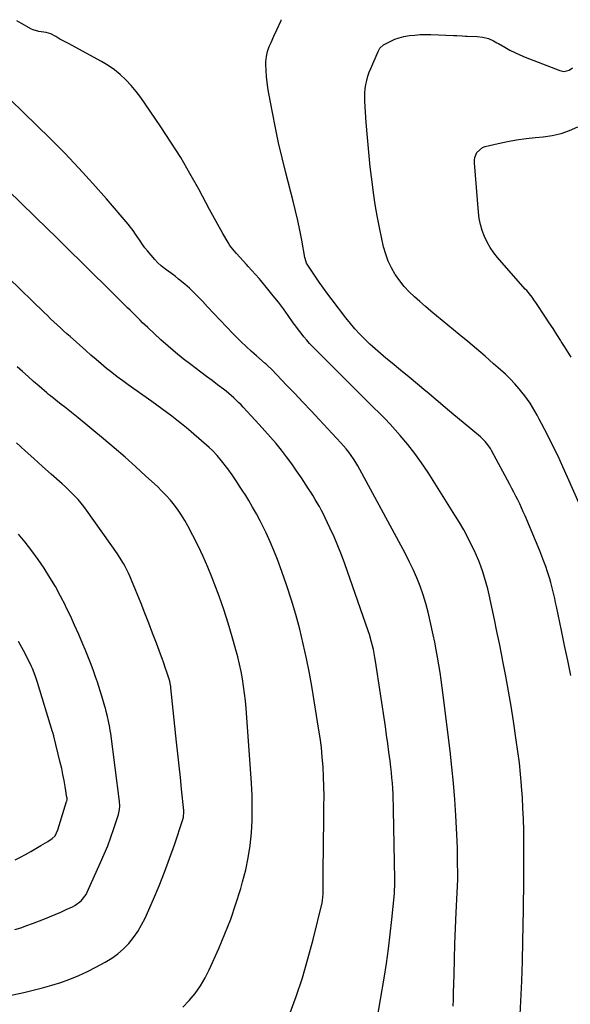
# Model space of a CAD drawing. Units: inches. Extents: x 1874983 to 1880298, y 453884 to 459305.
# Drawn here: x 1878238 to 1878582, y 458617 to 459232 of the extents above; entities that cross this region are included whole.
import ezdxf

# ---------------------------------------------------------------- set-up
doc = ezdxf.new("R2010")
doc.units = ezdxf.units.IN
doc.header["$MEASUREMENT"] = 0
doc.layers.add('7', color=7, linetype='Continuous')
doc.layers.add('8', color=7, linetype='Continuous')

msp = doc.modelspace()

# ---------------------------------------------------------------- linework, layer by layer
at = {"layer": '7', "color": 18}
for points in [[(1878582.45, 458822.68, 1802), (1878580.52, 458832.03, 1802), (1878578.57, 458841.37, 1802), (1878576.62, 458850.72, 1802), (1878573.48, 458865.69, 1802), (1878572.95, 458868.19, 1802), (1878572.41, 458870.69, 1802), (1878571.85, 458873.18, 1802), (1878571.27, 458875.67, 1802), (1878570.66, 458878.15, 1802), (1878570.01, 458880.62, 1802), (1878569.29, 458883.07, 1802), (1878567.95, 458887.31, 1802), (1878566.84, 458890.63, 1802), (1878565.66, 458893.93, 1802), (1878564.4, 458897.2, 1802), (1878563.08, 458900.44, 1802), (1878553.84, 458922.44, 1802), (1878552.77, 458924.92, 1802), (1878551.67, 458927.38, 1802), (1878550.53, 458929.82, 1802), (1878549.36, 458932.25, 1802), (1878548.16, 458934.67, 1802), (1878546.93, 458937.07, 1802), (1878545.68, 458939.46, 1802), (1878544.41, 458941.84, 1802), (1878532.89, 458963.12, 1802), (1878532.2, 458964.31, 1802), (1878530.67, 458966.6, 1802), (1878528.93, 458968.73, 1802), (1878527, 458970.69, 1802), (1878525.96, 458971.6, 1802), (1878515.11, 458980.66, 1802), (1878509.48, 458985.37, 1802), (1878503.87, 458990.09, 1802), (1878498.26, 458994.83, 1802), (1878492.67, 458999.58, 1802), (1878491.98, 459000.16, 1802), (1878486.72, 459004.6, 1802), (1878481.44, 459009.03, 1802), (1878476.13, 459013.41, 1802), (1878470.79, 459017.77, 1802), (1878466.99, 459020.86, 1802), (1878463.59, 459023.71, 1802), (1878460.24, 459026.61, 1802), (1878456.97, 459029.61, 1802), (1878453.76, 459032.67, 1802), (1878450.66, 459035.84, 1802), (1878447.65, 459039.09, 1802), (1878444.79, 459042.47, 1802), (1878442.01, 459045.93, 1802), (1878433.38, 459057.15, 1802), (1878430.64, 459060.78, 1802), (1878427.95, 459064.45, 1802), (1878425.33, 459068.17, 1802), (1878422.76, 459071.93, 1802), (1878418.52, 459078.26, 1802), (1878418.13, 459078.89, 1802), (1878417.45, 459080.2, 1802), (1878416.51, 459083, 1802), (1878416.35, 459083.72, 1802), (1878414.41, 459094.55, 1802), (1878413.24, 459100.67, 1802), (1878411.97, 459106.78, 1802), (1878410.56, 459112.86, 1802), (1878409.06, 459118.92, 1802), (1878404.51, 459136.44, 1802), (1878402.17, 459145.82, 1802), (1878399.97, 459155.23, 1802), (1878397.96, 459164.69, 1802), (1878396.09, 459174.18, 1802), (1878393.85, 459186.16, 1802), (1878393.27, 459189.68, 1802), (1878392.78, 459193.22, 1802), (1878392.44, 459196.77, 1802), (1878392.2, 459200.34, 1802), (1878392.01, 459204.23, 1802), (1878392, 459205.85, 1802), (1878392.3, 459209.07, 1802), (1878393.04, 459212.24, 1802), (1878394.1, 459215.31, 1802), (1878395.22, 459217.84, 1802), (1878397.06, 459221.84, 1802), (1878398.85, 459225.86, 1802), (1878401.44, 459231.74, 1802), (1878401.64, 459232.15, 1802)], [(1878588.28, 458928.61, 1804), (1878580.44, 458946.43, 1804), (1878577.48, 458953, 1804), (1878574.44, 458959.52, 1804), (1878571.28, 458966, 1804), (1878568.05, 458972.43, 1804), (1878564.1, 458980.1, 1804), (1878562.75, 458982.66, 1804), (1878561.37, 458985.19, 1804), (1878559.95, 458987.7, 1804), (1878558.49, 458990.2, 1804), (1878556.95, 458992.64, 1804), (1878555.35, 458995.03, 1804), (1878553.63, 458997.35, 1804), (1878551.85, 458999.62, 1804), (1878550.21, 459001.6, 1804), (1878547.48, 459004.75, 1804), (1878544.65, 459007.8, 1804), (1878541.68, 459010.71, 1804), (1878538.6, 459013.53, 1804), (1878534.23, 459017.34, 1804), (1878528.88, 459021.97, 1804), (1878523.51, 459026.57, 1804), (1878518.09, 459031.12, 1804), (1878512.65, 459035.64, 1804), (1878498.58, 459047.23, 1804), (1878495.08, 459050.15, 1804), (1878491.6, 459053.1, 1804), (1878488.16, 459056.08, 1804), (1878484.74, 459059.1, 1804), (1878481.48, 459062.25, 1804), (1878478.41, 459065.56, 1804), (1878475.61, 459069.12, 1804), (1878473, 459072.83, 1804), (1878472.8, 459073.14, 1804), (1878470.46, 459077.22, 1804), (1878468.43, 459081.43, 1804), (1878466.84, 459085.83, 1804), (1878465.55, 459090.36, 1804), (1878464.41, 459095.32, 1804), (1878462.89, 459102.44, 1804), (1878461.5, 459109.59, 1804), (1878460.31, 459116.77, 1804), (1878459.26, 459123.97, 1804), (1878458.34, 459130.96, 1804), (1878457.21, 459140.18, 1804), (1878456.21, 459149.4, 1804), (1878455.39, 459158.65, 1804), (1878454.69, 459167.91, 1804), (1878453.81, 459181.14, 1804), (1878453.74, 459183.78, 1804), (1878453.79, 459186.42, 1804), (1878454.04, 459189.05, 1804), (1878454.43, 459191.67, 1804), (1878455, 459194.25, 1804), (1878455.68, 459196.8, 1804), (1878456.54, 459199.3, 1804), (1878457.51, 459201.77, 1804), (1878462.06, 459212.21, 1804), (1878463.24, 459214.27, 1804), (1878465.51, 459216.43, 1804), (1878466.19, 459216.83, 1804), (1878469.97, 459218.74, 1804), (1878472.62, 459219.91, 1804), (1878475.32, 459220.89, 1804), (1878478.11, 459221.6, 1804), (1878481.79, 459222.22, 1804), (1878485.1, 459222.57, 1804), (1878488.42, 459222.81, 1804), (1878491.75, 459222.89, 1804), (1878495.07, 459222.85, 1804), (1878509.27, 459222.36, 1804), (1878511.35, 459222.27, 1804), (1878514.48, 459222.07, 1804), (1878516.56, 459221.94, 1804), (1878517.6, 459221.89, 1804), (1878523.86, 459221.59, 1804), (1878527.54, 459221.2, 1804), (1878531.13, 459220.36, 1804), (1878534.2, 459218.9, 1804), (1878536.2, 459217.8, 1804), (1878537.19, 459217.24, 1804), (1878541.3, 459214.89, 1804), (1878544.38, 459213.22, 1804), (1878547.5, 459211.64, 1804), (1878550.69, 459210.2, 1804), (1878553.92, 459208.85, 1804), (1878575.64, 459200.33, 1804), (1878577.99, 459199.84, 1804), (1878581.5, 459200.66, 1804), (1878583.48, 459202.03, 1804)], [(1878508.91, 458616.28, 1798), (1878509.09, 458620.39, 1798), (1878509.23, 458624.5, 1798), (1878509.52, 458635.72, 1798), (1878509.79, 458645.44, 1798), (1878510.1, 458655.16, 1798), (1878510.47, 458664.88, 1798), (1878510.87, 458674.59, 1798), (1878511.8, 458695.36, 1798), (1878511.82, 458696.11, 1798), (1878511.85, 458697.62, 1798), (1878511.85, 458698.37, 1798), (1878511.77, 458706.24, 1798), (1878511.69, 458710.55, 1798), (1878511.59, 458714.85, 1798), (1878511.42, 458719.16, 1798), (1878511.23, 458723.47, 1798), (1878510.63, 458735.14, 1798), (1878509.99, 458745.28, 1798), (1878509.21, 458755.4, 1798), (1878508.21, 458765.5, 1798), (1878507.06, 458775.59, 1798), (1878502.72, 458810.42, 1798), (1878502.1, 458815.15, 1798), (1878501.44, 458819.87, 1798), (1878500.74, 458824.59, 1798), (1878499.99, 458829.3, 1798), (1878499.19, 458834, 1798), (1878498.34, 458838.7, 1798), (1878497.44, 458843.38, 1798), (1878496.49, 458848.06, 1798), (1878494.69, 458856.66, 1798), (1878493.4, 458862.17, 1798), (1878491.94, 458867.63, 1798), (1878490.22, 458873.02, 1798), (1878488.33, 458878.36, 1798), (1878486.21, 458883.61, 1798), (1878483.96, 458888.8, 1798), (1878481.51, 458893.9, 1798), (1878478.92, 458898.94, 1798), (1878450.73, 458951.31, 1798), (1878449.47, 458953.54, 1798), (1878448.15, 458955.75, 1798), (1878446.75, 458957.9, 1798), (1878445.29, 458960.02, 1798), (1878443.76, 458962.08, 1798), (1878442.17, 458964.09, 1798), (1878440.51, 458966.05, 1798), (1878438.79, 458967.97, 1798), (1878425.28, 458982.53, 1798), (1878420.24, 458987.93, 1798), (1878415.17, 458993.32, 1798), (1878410.08, 458998.67, 1798), (1878404.96, 459004.01, 1798), (1878395.65, 459013.65, 1798), (1878393.15, 459016.05, 1798), (1878392.11, 459016.97, 1798), (1878391.59, 459017.43, 1798), (1878386.07, 459022.21, 1798), (1878382.82, 459025.09, 1798), (1878379.62, 459028.02, 1798), (1878376.49, 459031.03, 1798), (1878373.41, 459034.09, 1798), (1878371.4, 459036.14, 1798), (1878367.38, 459040.29, 1798), (1878363.38, 459044.46, 1798), (1878359.43, 459048.67, 1798), (1878355.51, 459052.92, 1798), (1878352.42, 459056.29, 1798), (1878349.76, 459059.09, 1798), (1878347.04, 459061.83, 1798), (1878344.21, 459064.46, 1798), (1878341.32, 459067.03, 1798), (1878337.51, 459070.23, 1798), (1878335.35, 459071.94, 1798), (1878333.14, 459073.57, 1798), (1878330.89, 459075.15, 1798), (1878328.68, 459076.77, 1798), (1878326.57, 459078.5, 1798), (1878324.6, 459080.4, 1798), (1878322.73, 459082.4, 1798), (1878318.11, 459087.78, 1798), (1878316.46, 459089.78, 1798), (1878314.88, 459091.84, 1798), (1878313.4, 459093.97, 1798), (1878311.99, 459096.15, 1798), (1878310.58, 459098.33, 1798), (1878309.1, 459100.47, 1798), (1878307.53, 459102.53, 1798), (1878305.89, 459104.54, 1798), (1878292.48, 459120.19, 1798), (1878283.96, 459129.88, 1798), (1878275.27, 459139.42, 1798), (1878266.35, 459148.72, 1798), (1878257.25, 459157.87, 1798), (1878232.33, 459182.32, 1798)], [(1878582.64, 459021.4, 1806), (1878580.62, 459024.72, 1806), (1878578.57, 459028.02, 1806), (1878576.48, 459031.3, 1806), (1878576.02, 459032.02, 1806), (1878573.68, 459035.64, 1806), (1878571.33, 459039.26, 1806), (1878568.97, 459042.88, 1806), (1878566.6, 459046.48, 1806), (1878560.6, 459055.58, 1806), (1878559.85, 459056.68, 1806), (1878558.28, 459058.84, 1806), (1878555.75, 459061.95, 1806), (1878554.88, 459062.96, 1806), (1878554.01, 459063.97, 1806), (1878536.71, 459083.57, 1806), (1878534.27, 459086.63, 1806), (1878532.03, 459089.83, 1806), (1878530.13, 459093.24, 1806), (1878528.44, 459096.78, 1806), (1878527.09, 459100.47, 1806), (1878525.99, 459104.22, 1806), (1878525.25, 459108.05, 1806), (1878524.76, 459111.95, 1806), (1878522.3, 459142.7, 1806), (1878522.32, 459144.4, 1806), (1878522.54, 459146.06, 1806), (1878523.76, 459149.2, 1806), (1878527.33, 459152.44, 1806), (1878528.9, 459153.02, 1806), (1878537.02, 459154.92, 1806), (1878542.8, 459156.14, 1806), (1878548.61, 459157.19, 1806), (1878554.46, 459157.97, 1806), (1878560.33, 459158.59, 1806), (1878565.23, 459159, 1806), (1878570.84, 459159.81, 1806), (1878576.32, 459161.05, 1806), (1878581.62, 459162.93, 1806), (1878586.79, 459165.25, 1806)], [(1878461.2, 458607, 1796), (1878465.79, 458633.67, 1796), (1878467.26, 458642.8, 1796), (1878468.59, 458651.96, 1796), (1878469.71, 458661.14, 1796), (1878470.69, 458670.34, 1796), (1878472.23, 458686.52, 1796), (1878472.4, 458688.76, 1796), (1878472.49, 458691.01, 1796), (1878472.52, 458694.39, 1796), (1878472.5, 458695.52, 1796), (1878471.76, 458738.49, 1796), (1878471.68, 458741.87, 1796), (1878471.58, 458745.24, 1796), (1878471.43, 458748.62, 1796), (1878471.25, 458752, 1796), (1878471.03, 458755.37, 1796), (1878470.75, 458758.74, 1796), (1878470.42, 458762.1, 1796), (1878470.04, 458765.46, 1796), (1878469.55, 458769.44, 1796), (1878468.87, 458774.79, 1796), (1878468.16, 458780.12, 1796), (1878467.41, 458785.46, 1796), (1878466.62, 458790.79, 1796), (1878460.43, 458831.57, 1796), (1878460.04, 458833.98, 1796), (1878459.13, 458838.79, 1796), (1878458.04, 458843.55, 1796), (1878456.69, 458848.24, 1796), (1878455.93, 458850.56, 1796), (1878441.34, 458892.28, 1796), (1878439.23, 458898, 1796), (1878437, 458903.68, 1796), (1878434.58, 458909.27, 1796), (1878432.04, 458914.82, 1796), (1878429.04, 458921.09, 1796), (1878427.88, 458923.45, 1796), (1878426.68, 458925.78, 1796), (1878425.42, 458928.09, 1796), (1878424.13, 458930.37, 1796), (1878422.79, 458932.63, 1796), (1878421.43, 458934.88, 1796), (1878420.03, 458937.1, 1796), (1878418.61, 458939.31, 1796), (1878414.14, 458946.13, 1796), (1878411.17, 458950.53, 1796), (1878408.11, 458954.87, 1796), (1878404.94, 458959.13, 1796), (1878401.69, 458963.33, 1796), (1878398.34, 458967.44, 1796), (1878394.92, 458971.51, 1796), (1878391.42, 458975.49, 1796), (1878387.85, 458979.43, 1796), (1878377.9, 458990.15, 1796), (1878376.46, 458991.66, 1796), (1878374.99, 458993.15, 1796), (1878371.97, 458996.05, 1796), (1878368.83, 458998.8, 1796), (1878367.21, 459000.11, 1796), (1878365.55, 459001.4, 1796), (1878361.88, 459004.16, 1796), (1878358.37, 459006.8, 1796), (1878354.86, 459009.45, 1796), (1878351.35, 459012.08, 1796), (1878347.84, 459014.72, 1796), (1878345.13, 459016.76, 1796), (1878340.32, 459020.48, 1796), (1878335.6, 459024.3, 1796), (1878330.98, 459028.26, 1796), (1878326.45, 459032.31, 1796), (1878318.25, 459039.87, 1796), (1878315.02, 459042.9, 1796), (1878313.44, 459044.44, 1796), (1878310.3, 459047.56, 1796), (1878307.16, 459050.69, 1796), (1878305.59, 459052.25, 1796), (1878295.28, 459062.45, 1796), (1878290.35, 459067.33, 1796), (1878285.42, 459072.21, 1796), (1878280.5, 459077.09, 1796), (1878275.58, 459081.97, 1796), (1878270.64, 459086.85, 1796), (1878265.7, 459091.71, 1796), (1878260.74, 459096.56, 1796), (1878255.77, 459101.39, 1796), (1878205.37, 459150.21, 1796)], [(1878406.55, 458610.44, 1794), (1878410.83, 458622.12, 1794), (1878414.79, 458633.9, 1794), (1878418.29, 458645.83, 1794), (1878421.49, 458657.85, 1794), (1878427.06, 458680.64, 1794), (1878427.35, 458682.06, 1794), (1878427.6, 458684.22, 1794), (1878427.69, 458686.39, 1794), (1878427.85, 458704.49, 1794), (1878427.93, 458712.63, 1794), (1878428.02, 458720.78, 1794), (1878428.12, 458728.92, 1794), (1878428.23, 458737.06, 1794), (1878428.29, 458741.1, 1794), (1878428.31, 458747.22, 1794), (1878428.24, 458753.34, 1794), (1878428.02, 458759.45, 1794), (1878427.7, 458765.56, 1794), (1878427.23, 458771.66, 1794), (1878426.63, 458777.75, 1794), (1878425.84, 458783.81, 1794), (1878424.94, 458789.86, 1794), (1878420.82, 458814.75, 1794), (1878419.16, 458824.02, 1794), (1878417.36, 458833.26, 1794), (1878415.32, 458842.45, 1794), (1878413.13, 458851.61, 1794), (1878410.68, 458860.7, 1794), (1878408.03, 458869.73, 1794), (1878405.1, 458878.67, 1794), (1878401.97, 458887.55, 1794), (1878399.19, 458895.02, 1794), (1878396.99, 458900.64, 1794), (1878394.65, 458906.21, 1794), (1878392.11, 458911.68, 1794), (1878389.44, 458917.1, 1794), (1878388.33, 458919.25, 1794), (1878386.06, 458923.51, 1794), (1878383.72, 458927.74, 1794), (1878381.27, 458931.9, 1794), (1878378.76, 458936.03, 1794), (1878378.52, 458936.41, 1794), (1878376.03, 458940.29, 1794), (1878373.49, 458944.13, 1794), (1878370.84, 458947.9, 1794), (1878368.14, 458951.63, 1794), (1878364.35, 458956.74, 1794), (1878361.64, 458960.04, 1794), (1878358.64, 458963.09, 1794), (1878356.53, 458965, 1794), (1878345.33, 458974.74, 1794), (1878342.37, 458977.27, 1794), (1878339.37, 458979.76, 1794), (1878336.33, 458982.18, 1794), (1878333.25, 458984.57, 1794), (1878330.13, 458986.9, 1794), (1878327, 458989.22, 1794), (1878323.85, 458991.51, 1794), (1878320.68, 458993.77, 1794), (1878306.03, 459004.14, 1794), (1878302.58, 459006.63, 1794), (1878299.17, 459009.17, 1794), (1878295.82, 459011.78, 1794), (1878292.5, 459014.45, 1794), (1878289.22, 459017.16, 1794), (1878285.97, 459019.91, 1794), (1878282.76, 459022.7, 1794), (1878279.56, 459025.51, 1794), (1878269.8, 459034.24, 1794), (1878267.74, 459036.09, 1794), (1878265.69, 459037.94, 1794), (1878263.64, 459039.8, 1794), (1878261.6, 459041.67, 1794), (1878259.57, 459043.55, 1794), (1878257.55, 459045.44, 1794), (1878255.55, 459047.35, 1794), (1878253.56, 459049.27, 1794), (1878208.82, 459092.66, 1794)], [(1878340.05, 458615.63, 1792), (1878344.14, 458619.67, 1792), (1878347.79, 458624.15, 1792), (1878351.15, 458628.82, 1792), (1878354.05, 458633.78, 1792), (1878356.66, 458638.93, 1792), (1878362.58, 458652.13, 1792), (1878366.46, 458661.32, 1792), (1878370.08, 458670.6, 1792), (1878373.31, 458680.03, 1792), (1878376.27, 458689.55, 1792), (1878377.48, 458693.75, 1792), (1878379.39, 458701.29, 1792), (1878381, 458708.89, 1792), (1878382.12, 458716.57, 1792), (1878382.94, 458724.32, 1792), (1878383.34, 458732.1, 1792), (1878383.51, 458739.88, 1792), (1878383.35, 458747.67, 1792), (1878382.96, 458755.45, 1792), (1878379.6, 458802.23, 1792), (1878379.2, 458806.86, 1792), (1878378.71, 458811.47, 1792), (1878378.09, 458816.07, 1792), (1878377.37, 458820.65, 1792), (1878376.52, 458825.21, 1792), (1878375.57, 458829.75, 1792), (1878374.47, 458834.26, 1792), (1878373.29, 458838.75, 1792), (1878371, 458846.86, 1792), (1878368.47, 458855.34, 1792), (1878365.78, 458863.77, 1792), (1878362.83, 458872.11, 1792), (1878359.72, 458880.4, 1792), (1878358.43, 458883.69, 1792), (1878355.67, 458890.4, 1792), (1878352.77, 458897.05, 1792), (1878349.65, 458903.59, 1792), (1878346.4, 458910.08, 1792), (1878343.29, 458916.01, 1792), (1878341.39, 458919.42, 1792), (1878339.37, 458922.75, 1792), (1878337.16, 458925.96, 1792), (1878334.84, 458929.1, 1792), (1878332.35, 458932.12, 1792), (1878329.78, 458935.05, 1792), (1878327.06, 458937.85, 1792), (1878324.26, 458940.58, 1792), (1878317.09, 458947.22, 1792), (1878310.59, 458953.15, 1792), (1878304.02, 458959, 1792), (1878297.35, 458964.74, 1792), (1878290.62, 458970.4, 1792), (1878274.76, 458983.5, 1792), (1878272.64, 458985.23, 1792), (1878270.51, 458986.95, 1792), (1878268.36, 458988.65, 1792), (1878266.19, 458990.32, 1792), (1878264.11, 458991.91, 1792), (1878260.73, 458994.56, 1792), (1878257.39, 458997.26, 1792), (1878256.3, 458998.18, 1792), (1878255.21, 458999.11, 1792), (1878250.4, 459003.27, 1792), (1878246.92, 459006.29, 1792), (1878243.45, 459009.33, 1792), (1878240, 459012.38, 1792), (1878236.57, 459015.45, 1792)], [(1878235.14, 458664.04, 1788), (1878238.91, 458665.19, 1788), (1878242.65, 458666.47, 1788), (1878246.35, 458667.85, 1788), (1878253.3, 458670.58, 1788), (1878256.84, 458672, 1788), (1878260.36, 458673.46, 1788), (1878263.86, 458674.97, 1788), (1878267.34, 458676.52, 1788), (1878271.23, 458678.28, 1788), (1878272.71, 458679.05, 1788), (1878276.67, 458682.04, 1788), (1878279.67, 458685.99, 1788), (1878280.44, 458687.46, 1788), (1878288.79, 458705.84, 1788), (1878291.06, 458711.06, 1788), (1878293.21, 458716.33, 1788), (1878295.19, 458721.66, 1788), (1878297.06, 458727.04, 1788), (1878299.97, 458735.89, 1788), (1878300.66, 458738.9, 1788), (1878300.82, 458740.96, 1788), (1878300.65, 458744.05, 1788), (1878295.07, 458786.34, 1788), (1878294.79, 458788.3, 1788), (1878294.48, 458790.27, 1788), (1878293.75, 458794.18, 1788), (1878293.15, 458797.01, 1788), (1878292.34, 458800.16, 1788), (1878291.75, 458802.25, 1788), (1878291.44, 458803.29, 1788), (1878290.16, 458807.72, 1788), (1878289.35, 458810.45, 1788), (1878288.52, 458813.17, 1788), (1878287.65, 458815.88, 1788), (1878286.75, 458818.58, 1788), (1878285.63, 458821.86, 1788), (1878284.11, 458826.18, 1788), (1878282.52, 458830.48, 1788), (1878280.85, 458834.74, 1788), (1878279.11, 458838.98, 1788), (1878277.7, 458842.31, 1788), (1878275.17, 458848.18, 1788), (1878272.57, 458854.01, 1788), (1878269.88, 458859.81, 1788), (1878267.13, 458865.57, 1788), (1878266.78, 458866.29, 1788), (1878263.73, 458872.26, 1788), (1878260.53, 458878.14, 1788), (1878257.12, 458883.9, 1788), (1878253.56, 458889.57, 1788), (1878249.78, 458895.11, 1788), (1878245.87, 458900.54, 1788), (1878241.75, 458905.82, 1788), (1878237.5, 458911, 1788)], [(1878235.47, 458707.54, 1786), (1878238.72, 458709.23, 1786), (1878241.93, 458710.98, 1786), (1878245.13, 458712.77, 1786), (1878251.52, 458716.42, 1786), (1878255.78, 458719.01, 1786), (1878258.56, 458720.86, 1786), (1878260.3, 458722.53, 1786), (1878262.06, 458726.2, 1786), (1878267.56, 458743.89, 1786), (1878267.65, 458744.21, 1786), (1878267.81, 458745.18, 1786), (1878267.81, 458746.17, 1786), (1878267.77, 458746.5, 1786), (1878266.64, 458753.35, 1786), (1878265.98, 458757.09, 1786), (1878265.27, 458760.82, 1786), (1878264.47, 458764.53, 1786), (1878263.61, 458768.24, 1786), (1878259.61, 458784.7, 1786), (1878259.52, 458785.05, 1786), (1878258.93, 458787.13, 1786), (1878258.83, 458787.47, 1786), (1878249.41, 458818.34, 1786), (1878247.95, 458822.71, 1786), (1878246.26, 458826.98, 1786), (1878245.61, 458828.37, 1786), (1878244.93, 458829.75, 1786), (1878240.55, 458838.23, 1786), (1878237.56, 458843.78, 1786)]]:
    msp.add_polyline3d(points, dxfattribs=at)
at = {"layer": '8', "color": 18}
for points in [[(1878550.54, 458606.87, 1800), (1878551.23, 458619.3, 1800), (1878551.8, 458631.73, 1800), (1878552.2, 458644.18, 1800), (1878552.49, 458656.63, 1800), (1878552.82, 458676.69, 1800), (1878552.91, 458682.66, 1800), (1878552.99, 458688.62, 1800), (1878553.05, 458694.58, 1800), (1878553.1, 458700.55, 1800), (1878553.13, 458706.51, 1800), (1878553.13, 458712.47, 1800), (1878553.08, 458718.44, 1800), (1878553.01, 458724.4, 1800), (1878552.99, 458726.1, 1800), (1878552.82, 458732.9, 1800), (1878552.57, 458739.71, 1800), (1878552.18, 458746.51, 1800), (1878551.72, 458753.3, 1800), (1878551.67, 458753.96, 1800), (1878551.03, 458761.06, 1800), (1878550.29, 458768.16, 1800), (1878549.4, 458775.24, 1800), (1878548.39, 458782.31, 1800), (1878546.59, 458794.09, 1800), (1878545.09, 458803.47, 1800), (1878543.51, 458812.84, 1800), (1878541.82, 458822.2, 1800), (1878540.05, 458831.53, 1800), (1878539.36, 458835.07, 1800), (1878537.85, 458842.62, 1800), (1878536.31, 458850.17, 1800), (1878534.72, 458857.71, 1800), (1878533.11, 458865.25, 1800), (1878531.4, 458873.07, 1800), (1878530.56, 458876.67, 1800), (1878529.65, 458880.25, 1800), (1878528.63, 458883.8, 1800), (1878527.53, 458887.33, 1800), (1878526.32, 458890.82, 1800), (1878525, 458894.27, 1800), (1878523.54, 458897.66, 1800), (1878521.98, 458901.01, 1800), (1878520.5, 458904.02, 1800), (1878518.06, 458908.8, 1800), (1878515.52, 458913.53, 1800), (1878512.83, 458918.18, 1800), (1878510.04, 458922.77, 1800), (1878493.26, 458949.43, 1800), (1878489.26, 458955.44, 1800), (1878485.07, 458961.31, 1800), (1878480.59, 458966.96, 1800), (1878475.91, 458972.46, 1800), (1878469.55, 458979.57, 1800), (1878466.19, 458983.17, 1800), (1878462.68, 458986.62, 1800), (1878459.12, 458990.03, 1800), (1878455.61, 458993.49, 1800), (1878423.1, 459026.08, 1800), (1878421.2, 459028.05, 1800), (1878419.33, 459030.06, 1800), (1878417.54, 459032.12, 1800), (1878415.78, 459034.22, 1800), (1878414.08, 459036.37, 1800), (1878412.4, 459038.54, 1800), (1878410.76, 459040.73, 1800), (1878409.14, 459042.95, 1800), (1878405.97, 459047.37, 1800), (1878402.91, 459051.56, 1800), (1878399.79, 459055.71, 1800), (1878396.58, 459059.79, 1800), (1878393.32, 459063.83, 1800), (1878388.87, 459069.24, 1800), (1878387.78, 459070.53, 1800), (1878385.56, 459073.08, 1800), (1878383.29, 459075.59, 1800), (1878381.01, 459078.08, 1800), (1878379.87, 459079.33, 1800), (1878373.64, 459086.15, 1800), (1878372.2, 459087.78, 1800), (1878369.55, 459091.21, 1800), (1878368.4, 459093.05, 1800), (1878365.19, 459098.65, 1800), (1878363.05, 459102.4, 1800), (1878360.94, 459106.16, 1800), (1878358.86, 459109.93, 1800), (1878356.81, 459113.72, 1800), (1878350.09, 459126.23, 1800), (1878344.54, 459136.2, 1800), (1878338.79, 459146.04, 1800), (1878332.73, 459155.69, 1800), (1878326.47, 459165.22, 1800), (1878316.66, 459179.67, 1800), (1878313.85, 459183.58, 1800), (1878310.91, 459187.39, 1800), (1878307.78, 459191.04, 1800), (1878304.52, 459194.58, 1800), (1878301.02, 459197.86, 1800), (1878297.36, 459200.92, 1800), (1878293.42, 459203.62, 1800), (1878289.31, 459206.1, 1800), (1878268.36, 459217.44, 1800), (1878266.68, 459218.3, 1800), (1878263.29, 459219.95, 1800), (1878260.75, 459221.59, 1800), (1878257.78, 459223.31, 1800), (1878254.73, 459224.06, 1800), (1878250.11, 459224.74, 1800), (1878246.76, 459225.79, 1800), (1878245.71, 459226.3, 1800), (1878239.46, 459229.77, 1800), (1878236.49, 459231.49, 1800)], [(1878214.96, 458619.25, 1790), (1878240.93, 458624.75, 1790), (1878246.75, 458626.09, 1790), (1878252.54, 458627.55, 1790), (1878258.28, 458629.21, 1790), (1878263.98, 458631, 1790), (1878269.59, 458633.03, 1790), (1878275.12, 458635.25, 1790), (1878280.53, 458637.77, 1790), (1878285.85, 458640.47, 1790), (1878291.72, 458643.65, 1790), (1878295.74, 458646.12, 1790), (1878299.56, 458648.85, 1790), (1878303.08, 458651.95, 1790), (1878306.38, 458655.32, 1790), (1878309.35, 458659.01, 1790), (1878312.07, 458662.85, 1790), (1878314.42, 458666.93, 1790), (1878316.52, 458671.16, 1790), (1878321.73, 458683, 1790), (1878325.28, 458691.36, 1790), (1878328.67, 458699.78, 1790), (1878331.83, 458708.28, 1790), (1878334.83, 458716.85, 1790), (1878340.16, 458732.72, 1790), (1878340.53, 458734.09, 1790), (1878340.79, 458737.6, 1790), (1878340.74, 458738.3, 1790), (1878339.35, 458751.62, 1790), (1878338.58, 458758.98, 1790), (1878337.81, 458766.35, 1790), (1878337.04, 458773.71, 1790), (1878336.26, 458781.08, 1790), (1878332.7, 458815.02, 1790), (1878332.62, 458815.7, 1790), (1878332.29, 458817.75, 1790), (1878331.97, 458819.09, 1790), (1878331.78, 458819.75, 1790), (1878331.58, 458820.41, 1790), (1878330.13, 458824.77, 1790), (1878329.17, 458827.59, 1790), (1878328.19, 458830.42, 1790), (1878327.18, 458833.23, 1790), (1878326.16, 458836.03, 1790), (1878323.61, 458842.89, 1790), (1878321.27, 458849.11, 1790), (1878318.9, 458855.31, 1790), (1878316.47, 458861.5, 1790), (1878314.02, 458867.67, 1790), (1878308.16, 458882.18, 1790), (1878307.26, 458884.33, 1790), (1878306.3, 458886.46, 1790), (1878304.22, 458890.64, 1790), (1878303.08, 458892.68, 1790), (1878300.63, 458896.64, 1790), (1878299.32, 458898.57, 1790), (1878279.93, 458925.93, 1790), (1878278.27, 458928.17, 1790), (1878276.54, 458930.35, 1790), (1878274.72, 458932.46, 1790), (1878272.83, 458934.51, 1790), (1878270.87, 458936.5, 1790), (1878268.88, 458938.46, 1790), (1878266.85, 458940.37, 1790), (1878264.78, 458942.25, 1790), (1878258, 458948.28, 1790), (1878252.54, 458953.17, 1790), (1878247.11, 458958.09, 1790), (1878241.71, 458963.04, 1790), (1878236.34, 458968.02, 1790)]]:
    msp.add_polyline3d(points, dxfattribs=at)

doc.saveas('drawing.dxf')
